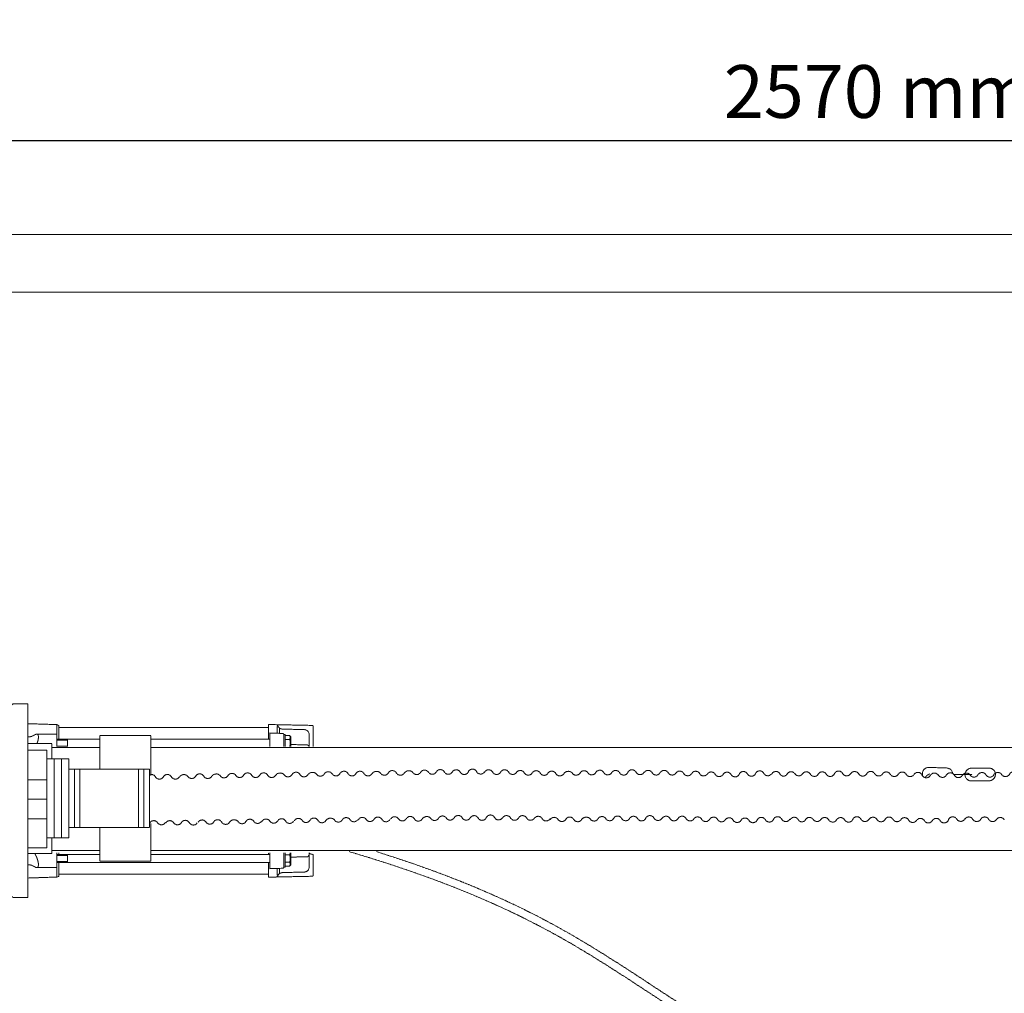
# Model space of a CAD drawing. Units: millimetres. Extents: x 902 to 5737, y 8259 to 13590.
# Drawn here: x 1458 to 2423, y 9554 to 10508 of the extents above; entities that cross this region are included whole.
import ezdxf

# ---------------------------------------------------------------- set-up
doc = ezdxf.new("R2010")
doc.units = ezdxf.units.MM
doc.header["$LTSCALE"] = 0.5
doc.linetypes.add('ACAD_ISO02W100', pattern=[15, 12, -3])
doc.layers.get('0').update_dxf_attribs({"lineweight": 0})
doc.layers.add('On top', color=40, linetype='ACAD_ISO02W100', lineweight=0)
doc.styles.get("Standard").update_dxf_attribs({"font": 'arial.ttf'})
doc.dimstyles.new('ISO-25', dxfattribs={"dimtxt": 2.5, "dimasz": 2.5, "dimexe": 1.25, "dimexo": 0.625, "dimtad": 1, "dimtxsty": 'Standard', "dimcen": 2.5, "dimadec": 0, "dimazin": 0, "dimtfac": 1, "dimtmove": 0, "dimatfit": 3, "dimfxl": 1, "dimarcsym": 0})

# ---------------------------------------------------------------- blocks, each defined once
blk = doc.blocks.new('*D4')
at = {"color": 0, "lineweight": -2, "ltscale": 0.2, "transparency": 16777216}
for p, q in [((1209.4, 10103.65), (1209.4, 10390.68)), ((3779.4, 10209.92), (3779.4, 10390.68)), ((1299.4, 10389.43), (3689.4, 10389.43))]:
    blk.add_line(p, q, dxfattribs=at)
at = {"color": 0, "ltscale": 0.2, "transparency": 16777216}
for points in [[(1299.4, 10404.43), (1299.4, 10374.43), (1209.4, 10389.43)], [(3689.4, 10404.43), (3689.4, 10374.43), (3779.4, 10389.43)]]:
    blk.add_solid(points, dxfattribs=at)
at = {"color": 0, "ltscale": 0.2, "transparency": 16777216, "insert": (2299.77, 10430.83), "char_height": 51.714, "attachment_point": 5}
blk.add_mtext('2570 mm', dxfattribs=at)

msp = doc.modelspace()

# ---------------------------------------------------------------- linework, layer by layer
at = {"ltscale": 0.2}
msp.add_lwpolyline([(2541.401, 10240.92), (1399.401, 10240.92, 0.4142136), (1265.901, 10107.42), (1265.901, 9057.42, 0.4142136), (1399.401, 8923.92), (2541.401, 8923.92)], format="xyb", dxfattribs=at)
msp.add_rational_spline([(1209.401, 10069.92), (1209.401, 10088.67), (1209.401, 10107.42), (1209.401, 10297.42), (1399.401, 10297.42), (1404.401, 10297.42), (1409.401, 10297.42), (1479.401, 10297.42), (1549.401, 10297.42), (1619.401, 10297.42), (1689.401, 10297.42), (1759.401, 10297.42), (1829.401, 10297.42), (1899.401, 10297.42), (1969.401, 10297.42), (2039.401, 10297.42), (2109.401, 10297.42), (2179.401, 10297.42), (2249.401, 10297.42), (2319.401, 10297.42), (2389.401, 10297.42), (2459.401, 10297.42), (2529.401, 10297.42), (2534.5, 10297.42), (2534.901, 10292.336), (2535.019, 10290.834), (2535.137, 10289.331)], [1, 1, 1, 0.707106781187, 1, 1, 1, 1, 1, 1, 1, 1, 1, 1, 1, 1, 1, 1, 1, 1, 1, 1, 1, 0.734342212121, 1, 1, 1], degree=2, knots=[0, 0, 0, 1, 1, 2.5707963, 2.5707963, 3.5707963, 3.5707963, 4.5707963, 4.5707963, 5.5707963, 5.5707963, 6.5707963, 6.5707963, 7.5707963, 7.5707963, 8.5707963, 8.5707963, 9.5707963, 9.5707963, 10.5707963, 10.5707963, 11.5707963, 11.5707963, 13.0629948, 13.0629948, 14.0629948, 14.0629948, 14.0629948], dxfattribs=at)
at = {"layer": 'On top', "ltscale": 0.2}
for p, q in [((1494.672, 9795.669), (1494.672, 9816.986)), ((1701.465, 9814.175), (1496.67, 9814.175)), ((1710.495, 9815.089), (1710.495, 9808.505)), ((1712.92, 9813.55), (1712.92, 9808.421)), ((1475, 9807.687), (1494.672, 9807.687)), ((1536.775, 9802.755), (1494.672, 9802.755)), ((1505.161, 9801.756), (1494.672, 9801.756)), ((1505.161, 9802.755), (1505.161, 9795.669)), ((1536.775, 9773.24), (1536.775, 9806.169)), ((1561.775, 9806.169), (1536.775, 9806.169)), ((1561.775, 9806.169), (1586.775, 9806.169)), ((1586.775, 9767.189), (1586.775, 9806.169)), ((1702.963, 9802.755), (1586.775, 9802.755)), ((1536.775, 9794.469), (1489.853, 9794.469)), ((1505.161, 9795.762), (1494.672, 9795.762)), ((3685.329, 9794.469), (1586.775, 9794.469)), ((1506.342, 9783.461), (1484.999, 9783.461)), ((1511.951, 9716.097), (1511.951, 9773.24)), ((1517.349, 9716.097), (1517.349, 9773.24)), ((1574.611, 9716.097), (1574.611, 9773.24)), ((1579.951, 9716.097), (1579.951, 9773.24)), ((1466.447, 9762.974), (1484.999, 9762.974)), ((2344.843, 9765.153), (2349.883, 9768.842)), ((2373.551, 9768.153), (2391.655, 9768.04)), ((1466.447, 9743.807), (1484.999, 9743.807)), ((1466.447, 9724.765), (1484.999, 9724.765)), ((1536.775, 9716.097), (1536.775, 9683.169)), ((1586.775, 9720.194), (1586.775, 9683.169)), ((1536.775, 9693.586), (1489.853, 9693.586)), ((1494.672, 9691.247), (1494.672, 9667.508)), ((1536.775, 9689.731), (1494.672, 9689.731)), ((1505.161, 9688.732), (1494.672, 9688.732)), ((1496.67, 9691.247), (1496.67, 9689.731)), ((1505.161, 9681.739), (1505.161, 9689.731)), ((2606.686, 9693.586), (1586.775, 9693.586)), ((1702.963, 9689.731), (1586.775, 9689.731)), ((1702.004, 9689.731), (1702.004, 9691.247)), ((1475, 9676.808), (1494.672, 9676.808)), ((1505.161, 9682.738), (1494.672, 9682.738)), ((1702.963, 9681.739), (1494.672, 9681.739)), ((1561.775, 9683.169), (1536.775, 9683.169)), ((1561.775, 9683.169), (1586.775, 9683.169)), ((1710.495, 9669.405), (1710.495, 9675.99)), ((1712.92, 9670.945), (1712.92, 9676.074)), ((1701.465, 9670.319), (1496.67, 9670.319))]:
    msp.add_line(p, q, dxfattribs=at)
for points in [[(1452.689, 9837.351, 0.4142136), (1450.199, 9834.861), (1450.199, 9650.031, 0.4142136), (1452.689, 9647.541), (1465.949, 9647.541, 0.4142136), (1466.447, 9648.039), (1466.447, 9836.853, 0.4142136), (1465.949, 9837.351)], [(2390.685, 9774.2, 1), (2390.804, 9761.7), (2408.091, 9761.864, 1), (2407.973, 9774.364)]]:
    msp.add_lwpolyline(points, format="xyb", close=True, dxfattribs=at)
for points in [[(1466.447, 9817.887), (1494.672, 9816.986), (1496.67, 9816.259), (1496.67, 9802.755)], [(1702.004, 9817.172), (1702.004, 9802.755)], [(1718.487, 9795.669), (1718.487, 9807.251), (1716.989, 9807.251)], [(1723.982, 9795.669), (1723.982, 9805.053), (1722.783, 9806.252)], [(1489.853, 9783.461), (1489.853, 9798.593), (1466.447, 9798.593)], [(1466.447, 9791.946), (1484.999, 9791.946)], [(1484.999, 9791.946), (1484.999, 9696.066), (1466.447, 9696.066)], [(1492.114, 9783.461), (1492.114, 9705.877)], [(1499.228, 9783.461), (1499.228, 9705.877)], [(1506.342, 9705.877), (1506.342, 9783.461)], [(1506.342, 9773.24), (1585.524, 9773.24), (1585.524, 9716.097), (1506.342, 9716.097)], [(1489.853, 9705.877), (1489.853, 9690.745), (1466.447, 9690.745)], [(1484.999, 9705.877), (1506.342, 9705.877)], [(1718.487, 9691.247), (1718.487, 9677.244), (1716.989, 9677.244)], [(1723.982, 9691.247), (1723.982, 9679.442), (1722.783, 9678.243)], [(1466.447, 9666.608), (1494.672, 9667.508), (1496.67, 9668.236), (1496.67, 9681.739)], [(1702.004, 9667.322), (1702.004, 9681.739)]]:
    msp.add_lwpolyline(points, dxfattribs=at)
for points in [[(1745.96, 9795.669), (1745.96, 9815.194, 0.4083569), (1744.981, 9816.193), (1709.942, 9816.895), (1702.004, 9817.172)], [(1741.964, 9795.669), (1741.964, 9807.06, 0.4066795), (1737.098, 9812.053), (1715.717, 9812.605, -0.2610503), (1711.52, 9815.101), (1710.772, 9816.396, 0.2586176), (1709.942, 9816.895)], [(1716.989, 9795.669), (1716.989, 9807.314, 0.4040262), (1716.025, 9808.312), (1703.502, 9808.749), (1703.502, 9795.669)], [(1718.487, 9806.252), (1722.783, 9806.252, -0.32), (1722.783, 9802.506), (1718.487, 9802.506)], [(1741.723, 9795.669, 0.2841408), (1739.519, 9797.097), (1723.982, 9797.422)], [(1874.373, 9770.471, 0.594284), (1866.468, 9770.571, -0.594284), (1858.564, 9770.671)], [(1889.841, 9770.472, 0.6492429), (1898.044, 9771.019, -0.594284), (1905.949, 9770.919, 0.594284), (1913.853, 9770.819)], [(1921.641, 9770.522, 0.594284), (1929.546, 9770.422, -0.594284), (1937.45, 9770.321)], [(2030.626, 9769.884, 0.594284), (2022.722, 9769.984, -0.594284), (2014.817, 9770.085)], [(2046.095, 9769.886, 0.6492429), (2054.298, 9770.433, -0.594284), (2062.202, 9770.332, 0.594284), (2070.107, 9770.232)], [(2372.439, 9769.086, 0.364013), (2366.452, 9774.446), (2349.173, 9774.999, 0.5505065), (2343.241, 9766.26)], [(1591.2, 9765.886, 0.594284), (1599.105, 9765.785, -0.594284), (1607.009, 9765.685)], [(1638.702, 9766.33, 0.594284), (1630.798, 9766.43, -0.594284), (1622.893, 9766.53, 0.4504829), (1614.685, 9765.588)], [(1662.491, 9767.075, -0.594284), (1654.586, 9767.175, 0.4504829), (1646.378, 9766.232)], [(1685.666, 9767.281, 0.594284), (1677.761, 9767.381, -0.594284), (1669.856, 9767.482)], [(1685.554, 9767.48, 0.594284), (1693.458, 9767.38, -0.594284), (1701.363, 9767.28)], [(1733.056, 9767.925, 0.594284), (1725.151, 9768.025, -0.594284), (1717.247, 9768.125, 0.4504829), (1709.039, 9767.182)], [(1756.844, 9768.67, -0.594284), (1748.94, 9768.77, 0.4504829), (1740.732, 9767.827)], [(1780.019, 9768.876, 0.594284), (1772.115, 9768.976, -0.594284), (1764.21, 9769.077)], [(1779.907, 9769.075, 0.594284), (1787.812, 9768.975, -0.594284), (1795.717, 9768.875)], [(1827.409, 9769.52, 0.594284), (1819.505, 9769.62, -0.594284), (1811.6, 9769.72, 0.4504829), (1803.392, 9768.777)], [(1851.198, 9770.265, -0.594284), (1843.293, 9770.365, 0.4504829), (1835.085, 9769.422)], [(1968.177, 9769.629, 0.550599), (1975.758, 9769.033, -0.594284), (1983.663, 9768.933)], [(2007.451, 9769.678, -0.594284), (1999.547, 9769.778, 0.4504829), (1991.339, 9768.835)], [(2077.895, 9769.935, 0.594284), (2085.799, 9769.835, -0.594284), (2093.704, 9769.735)], [(2155.269, 9768.151, 0.6492429), (2163.471, 9768.698, -0.594284), (2171.376, 9768.598)], [(2171.264, 9768.797, 0.6492429), (2179.467, 9769.344, -0.594284), (2187.372, 9769.244, 0.594284), (2195.276, 9769.144)], [(2225.208, 9768.601, -0.4902453), (2218.096, 9768.422, 0.594284), (2210.191, 9768.453, -0.6186834), (2203.064, 9768.847)], [(2248.466, 9768.509, 0.6492429), (2256.664, 9769.128, -0.594284), (2264.569, 9769.097, 0.594284), (2272.474, 9769.065)], [(2280.264, 9768.837, 0.594284), (2288.17, 9768.805, -0.594284), (2296.075, 9768.774)], [(2326.806, 9768.35, 0.550599), (2334.393, 9767.82, -0.6492429), (2342.588, 9767.169, 0.594284), (2350.493, 9767.169, -0.594284), (2358.398, 9767.169)], [(2382, 9767.367, -0.594284), (2374.094, 9767.367, 0.594284), (2366.189, 9767.367)], [(2420.207, 9768.367, 0.594284), (2428.112, 9768.367, -0.594284), (2436.017, 9768.367)], [(1774.404, 9723.728, -0.594284), (1766.499, 9723.829, 0.4504829), (1758.292, 9722.886)], [(1868.758, 9725.323, -0.594284), (1860.853, 9725.424, 0.4504829), (1852.645, 9724.481)], [(1891.933, 9725.529, 0.594284), (1884.028, 9725.63, -0.594284), (1876.123, 9725.73)], [(1907.401, 9725.531, 0.6492429), (1915.604, 9726.078, -0.594284), (1923.509, 9725.978, 0.594284), (1931.413, 9725.877)], [(1939.201, 9725.581, 0.594284), (1947.105, 9725.48, -0.594284), (1955.01, 9725.38)], [(2025.011, 9724.737, -0.594284), (2017.107, 9724.837, 0.4504829), (2008.899, 9723.894)], [(2048.186, 9724.943, 0.594284), (2040.282, 9725.043, -0.594284), (2032.377, 9725.143)], [(2063.655, 9724.944, 0.6492429), (2071.858, 9725.491, -0.594284), (2079.762, 9725.391, 0.594284), (2087.667, 9725.291)], [(2095.455, 9724.994, 0.594284), (2103.359, 9724.894, -0.594284), (2111.264, 9724.793)], [(2172.828, 9723.21, 0.6492429), (2181.031, 9723.757, -0.594284), (2188.936, 9723.656)], [(2188.824, 9723.856, 0.6492429), (2197.027, 9724.403, -0.594284), (2204.931, 9724.303, 0.594284), (2212.836, 9724.202)], [(2243.16, 9723.815, -0.4902453), (2236.047, 9723.636, 0.594284), (2228.142, 9723.667, -0.6186834), (2221.012, 9723.998)], [(2266.418, 9723.723, 0.6492429), (2274.616, 9724.342, -0.594284), (2282.521, 9724.31, 0.594284), (2290.426, 9724.279)], [(2298.216, 9724.05, 0.594284), (2306.121, 9724.019, -0.594284), (2314.026, 9723.988)], [(2336.878, 9722.927, -0.550599), (2329.289, 9723.427, 0.594284), (2321.384, 9723.458)], [(2360.136, 9722.927, 0.7039902), (2368.56, 9724.276, -0.594284), (2376.465, 9724.276)], [(1680.05, 9722.134, -0.594284), (1672.146, 9722.234, 0.4504829), (1663.938, 9721.291)], [(1702.004, 9667.322), (1709.942, 9667.6), (1744.981, 9668.302, 0.4083569), (1745.96, 9669.301), (1745.96, 9688.835, 0.4040262), (1744.996, 9689.834), (1744.374, 9689.855, -0.2665858), (1742.262, 9691.168)], [(1716.989, 9691.247), (1716.989, 9677.181, -0.4040262), (1716.025, 9676.183), (1703.502, 9675.745), (1703.502, 9690.231, 0.0107785), (1703.351, 9691.247)], [(1741.964, 9691.247), (1741.964, 9677.435, -0.4066795), (1737.098, 9672.442), (1715.717, 9671.89, 0.2610503), (1711.52, 9669.394), (1710.772, 9668.099, -0.2586176), (1709.942, 9667.6)], [(1718.487, 9689.482), (1722.783, 9689.482, 0.1475858), (1723.381, 9691.247)], [(1723.982, 9687.073), (1739.519, 9687.398, 0.4080897), (1741.964, 9689.895)], [(1718.487, 9678.243), (1722.783, 9678.243, 0.32), (1722.783, 9681.989), (1718.487, 9681.989)]]:
    msp.add_lwpolyline(points, format="xyb", dxfattribs=at)
for centre, radius, start, end in [((1711.376, 9798.759), 12.007, 345.084336, 18.180554), ((1855.006, 9767.867), 4.5, 35.369144, 150.717698), ((1885.974, 9768.172), 4.5, 27.828348, 150.717698), ((1917.773, 9768.222), 4.5, 27.828348, 150.717698), ((1587.332, 9763.586), 4.5, 27.828348, 113.700586), ((1610.877, 9767.985), 4.5, 207.828348, 330.717698), ((1642.57, 9768.63), 4.5, 207.828348, 330.717698), ((1666.299, 9764.678), 4.5, 35.369144, 150.717698), ((1705.231, 9769.58), 4.5, 207.828348, 330.717698), ((1736.924, 9770.225), 4.5, 207.828348, 330.717698), ((1760.652, 9766.272), 4.5, 35.369144, 150.717698), ((1799.584, 9771.175), 4.5, 207.828348, 330.717698), ((1831.277, 9771.82), 4.5, 207.828348, 330.717698), ((1878.241, 9772.771), 4.5, 207.828348, 330.717698), ((1941.318, 9772.622), 4.5, 207.828348, 323.176903), ((1948.728, 9767.527), 4.5, 27.828348, 150.717698), ((1956.576, 9771.928), 4.5, 207.828348, 330.717698), ((1964.309, 9767.329), 4.5, 27.828348, 150.717698), ((1987.531, 9771.233), 4.5, 207.828348, 330.717698), ((2011.26, 9767.28), 4.5, 35.369144, 150.717698), ((2034.494, 9772.184), 4.5, 207.828348, 330.717698), ((2042.227, 9767.586), 4.5, 27.828348, 150.717698), ((2074.027, 9767.635), 4.5, 27.828348, 150.717698), ((2097.572, 9772.035), 4.5, 207.828348, 323.176903), ((2104.982, 9766.94), 4.5, 27.828348, 150.717698), ((2112.829, 9771.341), 4.5, 207.828348, 330.717698), ((2120.563, 9766.743), 4.5, 27.828348, 150.717698), ((2128.41, 9771.143), 4.5, 207.828348, 323.176903), ((2135.82, 9766.049), 4.5, 27.828348, 150.717698), ((2143.668, 9770.45), 4.5, 207.828348, 330.717698), ((2151.401, 9765.851), 4.5, 27.828348, 150.717698), ((2199.196, 9766.547), 4.5, 27.828348, 150.717698), ((2229.037, 9766.237), 4.5, 28.328496, 151.217846), ((2236.846, 9770.706), 4.5, 208.328496, 331.217846), ((2244.619, 9766.176), 4.5, 28.328496, 151.217846), ((2276.417, 9766.503), 4.5, 28.328496, 151.217846), ((2299.922, 9771.108), 4.5, 208.328496, 323.677051), ((2307.377, 9766.078), 4.5, 28.328496, 151.217846), ((2315.185, 9770.547), 4.5, 208.328496, 331.217846), ((2322.958, 9766.016), 4.5, 28.328496, 151.217846), ((2362.351, 9769.716), 4.5, 208.555325, 331.444675), ((2385.838, 9765.018), 4.5, 36.096121, 151.444675), ((2393.312, 9770.018), 4.5, 208.555325, 331.444675), ((2401.103, 9765.518), 4.5, 28.555325, 151.444675), ((2408.894, 9770.018), 4.5, 208.555325, 331.444675), ((2416.685, 9765.518), 4.5, 36.096121, 151.444675), ((1683.859, 9719.736), 4.5, 35.369144, 150.717698), ((1699.673, 9719.931), 4.5, 35.369144, 150.717698), ((1714.943, 9720.238), 4.5, 27.828348, 150.717698), ((1731.366, 9720.576), 4.5, 35.369144, 150.717698), ((1746.636, 9720.883), 4.5, 27.828348, 150.717698), ((1778.212, 9721.331), 4.5, 35.369144, 150.717698), ((1785.749, 9726.236), 4.5, 207.828348, 330.717698), ((1794.026, 9721.526), 4.5, 35.369144, 150.717698), ((1801.564, 9726.431), 4.5, 207.828348, 330.717698), ((1809.297, 9721.833), 4.5, 27.828348, 150.717698), ((1817.144, 9726.233), 4.5, 207.828348, 330.717698), ((1825.719, 9722.171), 4.5, 35.369144, 150.717698), ((1833.256, 9727.076), 4.5, 207.828348, 330.717698), ((1840.99, 9722.477), 4.5, 27.828348, 150.717698), ((1848.837, 9726.878), 4.5, 207.828348, 330.717698), ((1872.566, 9722.926), 4.5, 35.369144, 150.717698), ((1895.8, 9727.829), 4.5, 207.828348, 330.717698), ((1903.533, 9723.231), 4.5, 27.828348, 150.717698), ((1935.333, 9723.281), 4.5, 27.828348, 150.717698), ((1958.878, 9727.68), 4.5, 207.828348, 323.176903), ((1966.288, 9722.586), 4.5, 27.828348, 150.717698), ((1974.136, 9726.986), 4.5, 207.828348, 330.717698), ((1981.973, 9721.584), 4.5, 35.369144, 150.717698), ((1989.51, 9726.489), 4.5, 207.828348, 330.717698), ((1997.243, 9721.891), 4.5, 27.828348, 150.717698), ((2005.091, 9726.291), 4.5, 207.828348, 330.717698), ((2028.819, 9722.339), 4.5, 35.369144, 150.717698), ((2052.054, 9727.243), 4.5, 207.828348, 330.717698), ((2059.787, 9722.644), 4.5, 27.828348, 150.717698), ((2091.587, 9722.694), 4.5, 27.828348, 150.717698), ((2115.131, 9727.093), 4.5, 207.828348, 323.176903), ((2122.542, 9721.999), 4.5, 27.828348, 150.717698), ((2130.389, 9726.4), 4.5, 207.828348, 330.717698), ((2138.122, 9721.801), 4.5, 27.828348, 150.717698), ((2145.97, 9726.202), 4.5, 207.828348, 323.176903), ((2153.38, 9721.107), 4.5, 27.828348, 150.717698), ((2168.961, 9720.91), 4.5, 27.828348, 150.717698), ((2217.165, 9721.664), 4.5, 28.328496, 151.217846), ((2246.989, 9721.451), 4.5, 28.328496, 151.217846), ((2262.57, 9721.389), 4.5, 28.328496, 151.217846), ((2294.368, 9721.716), 4.5, 28.328496, 151.217846), ((2317.874, 9726.321), 4.5, 208.328496, 323.677051), ((2340.716, 9720.578), 4.5, 28.555325, 151.444675), ((2356.298, 9720.578), 4.5, 28.555325, 151.444675), ((2380.304, 9726.625), 4.5, 208.555325, 331.444675), ((2388.209, 9721.927), 4.5, 28.555325, 151.444675), ((2396, 9726.427), 4.5, 208.555325, 331.444675), ((2403.791, 9721.927), 4.5, 28.555325, 151.444675), ((2411.582, 9726.427), 4.5, 208.555325, 323.903879), ((2419.056, 9721.427), 4.5, 28.555325, 151.444675), ((1589.622, 9718.338), 4.5, 35.369144, 150.717698), ((1597.159, 9723.243), 4.5, 207.828348, 330.717698), ((1605.319, 9718.337), 4.5, 35.369144, 150.717698), ((1612.856, 9723.241), 4.5, 207.828348, 330.717698), ((1620.589, 9718.643), 4.5, 27.828348, 150.717698), ((1628.437, 9723.044), 4.5, 207.828348, 330.717698), ((1637.012, 9718.981), 4.5, 35.369144, 150.717698), ((1644.549, 9723.886), 4.5, 207.828348, 330.717698), ((1652.282, 9719.288), 4.5, 27.828348, 150.717698), ((1660.13, 9723.689), 4.5, 207.828348, 330.717698), ((1691.396, 9724.641), 4.5, 207.828348, 330.717698), ((1707.21, 9724.836), 4.5, 207.828348, 330.717698), ((1722.79, 9724.639), 4.5, 207.828348, 330.717698), ((1738.903, 9725.481), 4.5, 207.828348, 330.717698), ((1754.483, 9725.283), 4.5, 207.828348, 330.717698), ((2161.227, 9725.508), 4.5, 207.828348, 330.717698), ((2254.797, 9725.92), 4.5, 208.328496, 331.217846), ((2348.507, 9725.078), 4.5, 208.555325, 331.444675), ((1711.376, 9685.735), 12.007, 341.819446, 18.180554), ((1746.959, 9689.467), 4.995, 159.120175, 180)]:
    msp.add_arc(centre, radius, start, end, dxfattribs=at)
for points, weights, knots in [([(1466.447, 9804.841), (1466.447, 9804.833), (1466.863, 9804.853), (1467.916, 9804.944), (1468.436, 9805.022), (1469.241, 9805.192), (1469.551, 9805.275), (1470.11, 9805.459), (1470.357, 9805.561), (1470.563, 9805.668), (1471.644, 9806.228), (1472.725, 9806.787), (1473.806, 9807.347), (1475.305, 9808.123), (1476.298, 9807.604), (1476.601, 9805.888), (1476.904, 9804.171), (1476.459, 9801.578), (1475.35, 9798.593)], [1, 1, 1, 1, 1, 1, 1, 1, 1, 1, 1, 1, 1, 0.937716143419, 0.937716143419, 1, 0.937716143419, 0.937716143419, 1], [0, 0, 0, 0, 1.2433957, 1.2433957, 2.6722039, 2.6722039, 3.7352004, 3.7352004, 4.8423855, 4.8423855, 4.8423855, 5.8423855, 5.8423855, 5.8423855, 6.7137884, 6.7137884, 6.7137884, 7.5851913, 7.5851913, 7.5851913, 7.5851913]), ([(1466.447, 9679.654), (1466.447, 9679.661), (1466.863, 9679.642), (1467.916, 9679.55), (1468.436, 9679.473), (1469.241, 9679.303), (1469.551, 9679.22), (1470.11, 9679.036), (1470.357, 9678.934), (1470.563, 9678.827), (1471.644, 9678.267), (1472.725, 9677.708), (1473.806, 9677.148), (1475.634, 9676.202), (1476.69, 9677.148), (1476.69, 9679.734), (1476.69, 9682.319), (1475.634, 9685.851), (1473.806, 9689.383), (1473.571, 9689.837), (1473.336, 9690.291), (1473.101, 9690.745)], [1, 1, 1, 1, 1, 1, 1, 1, 1, 1, 1, 1, 1, 0.910683602523, 0.910683602523, 1, 0.910683602523, 0.910683602523, 1, 1, 1, 1], [0, 0, 0, 0, 1.2433957, 1.2433957, 2.6722039, 2.6722039, 3.7352004, 3.7352004, 4.8423855, 4.8423855, 4.8423855, 5.8423855, 5.8423855, 5.8423855, 6.889583, 6.889583, 6.889583, 7.9367806, 7.9367806, 7.9367806, 8.9367806, 8.9367806, 8.9367806, 8.9367806])]:
    msp.add_rational_spline(points, weights, degree=3, knots=knots, dxfattribs=at)
for points, knots in [([(2212.729, 9471.255), (2132, 9510.633), (2002.587, 9615.277), (1850.994, 9671.95), (1780.983, 9692.469)], [323.1725224, 323.1725224, 323.1725224, 323.1725224, 592.9376207, 811.10661, 811.10661, 811.10661, 811.10661]), ([(2230.895, 9471.255), (2143.673, 9510.493), (2017.151, 9615.093), (1869.171, 9673.283), (1807.753, 9692.469)], [305.8906804, 305.8906804, 305.8906804, 305.8906804, 592.9376207, 785.8344096, 785.8344096, 785.8344096, 785.8344096])]:
    msp.add_open_spline(points, degree=3, knots=knots, dxfattribs=at)

# ---------------------------------------------------------------- dimensions: what is measured, and where the dimension line sits
at = {"ltscale": 0.2}
dim = msp.add_linear_dim(base=(3779.401, 10389.425), p1=(1209.401, 9953.651), p2=(3779.401, 10059.92), text='<> mm', dimstyle='ISO-25', override={"dimtxt": 51.7143, "dimasz": 90, "dimexo": 150, "dimgap": 15, "dimdsep": 46}, dxfattribs=at)
dim.commit()
dim.dimension.update_dxf_attribs({"geometry": '*D4', "text_midpoint": (2299.774, 10389.425), "dimtype": 160})

doc.saveas('drawing.dxf')
